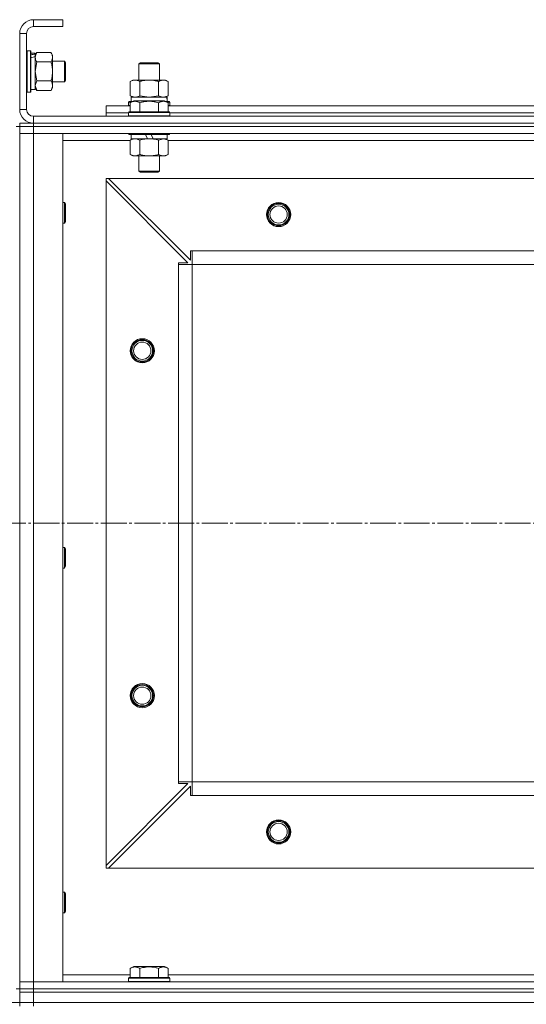
# Model space of a CAD drawing. Units: millimetres. Extents: x 0 to 32587, y -11 to 22275.
# Drawn here: x 6401 to 6694, y 17311 to 17882 of the extents above; entities that cross this region are included whole.
import ezdxf

# ---------------------------------------------------------------- set-up
doc = ezdxf.new("R2010")
doc.units = ezdxf.units.MM
doc.linetypes.add('K5LT_AXLED', pattern=[19.5, 15, -1.5, 1.5, -1.5])
doc.linetypes.add('K5LT_THIN', pattern=[0])
for name, color, linetype, true_color in [('DIM', 6, 'Continuous', 0xff00ff), ('OSI', 2, 'Continuous', 0xffff00), ('R', 1, 'Continuous', 0xff0000), ('WELDING', 7, 'Continuous', 0xffffff)]:
    doc.layers.add(name, color=color, linetype=linetype, true_color=true_color)

msp = doc.modelspace()

# ---------------------------------------------------------------- linework, layer by layer
at = {"layer": 'DIM', "color": 7, "linetype": 'K5LT_THIN', "lineweight": 18}
msp.add_line((7750.79, 17311.88), (3025.8, 17311.88), dxfattribs=at)
at = {"layer": 'OSI', "color": 30, "linetype": 'K5LT_AXLED', "lineweight": 18, "true_color": 0xff8000}
msp.add_line((3561.79, 17589.88), (12081.66, 17589.88), dxfattribs=at)
at = {"layer": 'R', "color": 7, "linetype": 'K5LT_THIN', "lineweight": 18}
for p, q in [((6408.79, 17881.88), (6408.79, 17877.88)), ((6425.79, 17881.88), (6408.79, 17881.88)), ((6425.79, 17881.88), (6425.79, 17877.88)), ((6400.79, 17873.88), (6400.79, 17829.88)), ((6404.79, 17873.88), (6400.79, 17873.88)), ((6404.79, 17873.88), (6404.79, 17829.88)), ((6425.79, 17877.88), (6408.79, 17877.88)), ((6405.09, 17863.88), (6404.79, 17863.71)), ((6405.09, 17863.88), (6406.99, 17863.88)), ((6405.09, 17863.88), (6405.09, 17839.88)), ((6406.99, 17863.88), (6406.99, 17839.88)), ((6406.99, 17863.88), (6407.29, 17863.71)), ((6407.29, 17863.71), (6407.29, 17840.06)), ((6407.29, 17862.38), (6409.79, 17862.38)), ((6410.64, 17862.85), (6409.79, 17861.38)), ((6409.79, 17862.38), (6409.79, 17861.9)), ((6409.79, 17861.01), (6409.79, 17861.9)), ((6409.79, 17860.43), (6409.79, 17861.01)), ((6410.64, 17862.85), (6418.94, 17862.85)), ((6418.94, 17862.85), (6419.79, 17861.38)), ((6419.79, 17861.38), (6419.79, 17860.11)), ((6409.79, 17860.43), (6409.79, 17841.38)), ((6410.64, 17857.37), (6418.94, 17857.37)), ((6419.79, 17860.11), (6419.79, 17842.38)), ((6419.79, 17857.88), (6426.71, 17857.88)), ((6426.71, 17857.88), (6427.29, 17856.88)), ((6426.71, 17857.88), (6426.71, 17845.88)), ((6427.29, 17856.88), (6427.29, 17846.88)), ((6469.79, 17856.31), (6470.79, 17856.88)), ((6469.79, 17846.88), (6469.79, 17856.31)), ((6469.79, 17856.31), (6481.79, 17856.31)), ((6470.79, 17856.88), (6480.79, 17856.88)), ((6481.79, 17856.31), (6480.79, 17856.88)), ((6481.79, 17846.88), (6481.79, 17856.31)), ((6410.64, 17846.4), (6418.94, 17846.4)), ((6419.79, 17845.88), (6426.71, 17845.88)), ((6426.71, 17845.88), (6427.29, 17846.88)), ((6464.82, 17846.03), (6466.29, 17846.88)), ((6464.82, 17837.73), (6464.82, 17846.03)), ((6466.29, 17846.88), (6467.56, 17846.88)), ((6467.56, 17846.88), (6485.29, 17846.88)), ((6470.3, 17837.73), (6470.3, 17846.03)), ((6481.27, 17837.73), (6481.27, 17846.03)), ((6486.76, 17846.03), (6485.29, 17846.88)), ((6486.76, 17837.73), (6486.76, 17846.03)), ((6405.09, 17839.88), (6404.79, 17840.06)), ((6405.09, 17839.88), (6406.99, 17839.88)), ((6406.99, 17839.88), (6407.29, 17840.06)), ((6407.29, 17841.38), (6409.79, 17841.38)), ((6410.64, 17840.91), (6409.79, 17842.38)), ((6410.64, 17840.91), (6418.94, 17840.91)), ((6418.94, 17840.91), (6419.79, 17842.38)), ((6463.79, 17834.08), (6463.96, 17834.38)), ((6463.79, 17834.08), (6463.79, 17832.18)), ((6465.43, 17834.08), (6463.79, 17834.08)), ((6465.95, 17834.38), (6463.96, 17834.38)), ((6464.82, 17837.73), (6466.29, 17836.88)), ((6464.82, 17833.73), (6466.82, 17834.88)), ((6464.82, 17833.73), (6464.82, 17828.38)), ((6465.29, 17836.88), (6486.03, 17836.88)), ((6465.29, 17834.38), (6465.29, 17836.88)), ((6484.76, 17834.88), (6466.82, 17834.88)), ((6470.3, 17833.73), (6470.3, 17828.38)), ((6481.27, 17833.73), (6481.27, 17828.38)), ((6486.76, 17833.73), (6484.76, 17834.88)), ((6486.76, 17837.73), (6485.29, 17836.88)), ((6487.62, 17834.38), (6485.63, 17834.38)), ((6486.24, 17836.88), (6486.03, 17836.88)), ((6487.79, 17834.08), (6486.15, 17834.08)), ((6486.24, 17836.88), (6486.16, 17835.5)), ((6486.76, 17833.73), (6486.76, 17828.38)), ((6487.79, 17834.08), (6487.62, 17834.38)), ((6487.79, 17834.08), (6487.79, 17832.18)), ((6400.79, 17829.88), (6404.79, 17829.88)), ((6450.79, 17827.88), (6450.79, 17831.88)), ((6450.79, 17831.88), (6464.82, 17831.88)), ((6450.79, 17825.88), (6450.79, 17827.88)), ((6450.79, 17827.88), (6463.79, 17827.88)), ((6450.79, 17827.88), (6463.79, 17827.88)), ((6463.79, 17832.18), (6463.96, 17831.88)), ((6464.82, 17832.18), (6463.79, 17832.18)), ((6463.79, 17828.08), (6463.96, 17828.38)), ((6463.79, 17828.08), (6463.79, 17826.18)), ((6487.79, 17828.08), (6463.79, 17828.08)), ((6487.62, 17828.38), (6463.96, 17828.38)), ((6487.79, 17832.18), (6486.76, 17832.18)), ((6486.76, 17831.88), (6714.82, 17831.88)), ((6487.79, 17832.18), (6487.62, 17831.88)), ((6487.79, 17828.08), (6487.62, 17828.38)), ((6487.79, 17828.08), (6487.79, 17826.18)), ((6487.79, 17827.88), (6713.79, 17827.88)), ((6487.79, 17827.88), (6713.79, 17827.88)), ((6400.79, 17821.88), (6408.79, 17821.88)), ((6400.79, 17819.88), (6400.79, 17821.88)), ((6408.79, 17825.88), (7792.79, 17825.88)), ((6408.79, 17825.88), (6408.79, 17821.88)), ((6408.79, 17821.88), (7792.79, 17821.88)), ((6408.79, 17819.88), (6408.79, 17821.88)), ((6408.79, 17821.88), (7792.79, 17821.88)), ((6487.79, 17826.18), (6463.79, 17826.18)), ((6463.79, 17826.18), (6463.96, 17825.88)), ((6487.79, 17826.18), (6487.62, 17825.88)), ((6398.79, 17819.88), (6400.79, 17819.88)), ((6408.79, 17819.88), (6400.79, 17819.88)), ((6400.79, 17819.88), (6400.79, 17815.88)), ((6400.79, 17819.88), (6408.79, 17819.88)), ((6400.79, 17815.88), (6400.79, 17323.88)), ((6400.79, 17815.88), (6408.79, 17815.88)), ((6400.79, 17323.88), (6400.79, 17815.88)), ((6408.79, 17815.88), (6400.79, 17815.88)), ((6408.79, 17819.88), (7792.79, 17819.88)), ((7792.79, 17819.88), (6408.79, 17819.88)), ((6408.79, 17819.88), (6408.79, 17815.88)), ((7792.79, 17815.88), (6408.79, 17815.88)), ((6408.79, 17815.88), (6425.79, 17815.88)), ((6408.79, 17815.88), (6408.79, 17323.88)), ((6425.79, 17815.88), (6425.79, 17323.88)), ((6463.79, 17815.88), (6463.79, 17815.68)), ((6487.79, 17815.68), (6463.79, 17815.68)), ((6463.79, 17815.68), (6463.96, 17815.38)), ((6487.62, 17815.38), (6463.96, 17815.38)), ((6465.29, 17815.38), (6465.29, 17812.88)), ((6474.78, 17812.88), (6473.61, 17815.38)), ((6478.09, 17812.88), (6476.92, 17815.38)), ((6486.29, 17815.38), (6486.29, 17812.88)), ((6487.79, 17815.68), (6487.62, 17815.38)), ((6487.79, 17815.88), (6487.79, 17815.68)), ((6464.82, 17811.88), (6425.79, 17811.88)), ((6464.82, 17812.03), (6466.29, 17812.88)), ((6464.82, 17812.03), (6464.82, 17803.73)), ((6474.78, 17812.88), (6465.29, 17812.88)), ((6470.3, 17812.03), (6470.3, 17803.73)), ((6474.78, 17812.88), (6475.79, 17812.88)), ((6475.79, 17812.88), (6478.09, 17812.88)), ((6486.29, 17812.88), (6478.09, 17812.88)), ((6481.27, 17812.03), (6481.27, 17803.73)), ((6486.76, 17812.03), (6485.29, 17812.88)), ((6486.76, 17812.03), (6486.76, 17803.73)), ((6714.82, 17811.88), (6486.76, 17811.88)), ((6464.82, 17803.73), (6466.29, 17802.88)), ((6475.79, 17802.88), (6466.29, 17802.88)), ((6469.79, 17802.88), (6469.79, 17793.96)), ((6485.29, 17802.88), (6475.79, 17802.88)), ((6481.79, 17802.88), (6481.79, 17793.96)), ((6486.76, 17803.73), (6485.29, 17802.88)), ((6481.79, 17793.96), (6469.79, 17793.96)), ((6469.79, 17793.96), (6470.79, 17793.38)), ((6480.79, 17793.38), (6470.79, 17793.38)), ((6481.79, 17793.96), (6480.79, 17793.38)), ((6450.79, 17789.88), (6450.79, 17788.38)), ((6452.29, 17789.88), (6450.79, 17789.88)), ((6450.79, 17391.38), (6450.79, 17788.38)), ((6498.29, 17740.88), (6450.79, 17788.38)), ((7749.29, 17789.88), (6452.29, 17789.88)), ((6452.29, 17789.88), (6499.79, 17742.38)), ((6425.79, 17775.88), (6426.71, 17775.88)), ((6426.71, 17775.88), (6427.29, 17774.88)), ((6426.71, 17775.88), (6426.71, 17763.88)), ((6427.29, 17774.88), (6427.29, 17764.88)), ((6425.79, 17763.88), (6426.71, 17763.88)), ((6426.71, 17763.88), (6427.29, 17764.88)), ((6499.79, 17742.38), (6499.79, 17747.88)), ((6499.79, 17747.88), (6500.79, 17747.88)), ((7700.79, 17747.88), (6500.79, 17747.88)), ((6500.79, 17739.88), (6500.79, 17747.88)), ((6492.79, 17739.88), (6492.79, 17740.88)), ((6492.79, 17740.88), (6498.29, 17740.88)), ((6492.79, 17739.88), (6500.79, 17739.88)), ((6492.79, 17439.88), (6492.79, 17739.88)), ((7700.79, 17739.88), (6500.79, 17739.88)), ((6500.79, 17439.88), (6500.79, 17739.88)), ((6425.79, 17575.88), (6426.71, 17575.88)), ((6426.71, 17575.88), (6427.29, 17574.88)), ((6426.71, 17575.88), (6426.71, 17563.88)), ((6427.29, 17574.88), (6427.29, 17564.88)), ((6426.71, 17563.88), (6427.29, 17564.88)), ((6425.79, 17563.88), (6426.71, 17563.88)), ((6450.79, 17391.38), (6498.29, 17438.88)), ((6492.79, 17439.88), (6500.79, 17439.88)), ((6492.79, 17438.88), (6492.79, 17439.88)), ((6498.29, 17438.88), (6492.79, 17438.88)), ((7700.79, 17439.88), (6500.79, 17439.88)), ((6500.79, 17431.88), (6500.79, 17439.88)), ((6499.79, 17437.38), (6452.29, 17389.88)), ((6499.79, 17431.88), (6499.79, 17437.38)), ((6500.79, 17431.88), (6499.79, 17431.88)), ((7700.79, 17431.88), (6500.79, 17431.88)), ((6450.79, 17391.38), (6450.79, 17389.88)), ((6450.79, 17389.88), (6452.29, 17389.88)), ((7749.29, 17389.88), (6452.29, 17389.88)), ((6425.79, 17375.88), (6426.71, 17375.88)), ((6426.71, 17375.88), (6427.29, 17374.88)), ((6426.71, 17375.88), (6426.71, 17363.88)), ((6427.29, 17374.88), (6427.29, 17364.88)), ((6426.71, 17363.88), (6427.29, 17364.88)), ((6425.79, 17363.88), (6426.71, 17363.88)), ((6464.82, 17331.73), (6466.82, 17332.88)), ((6464.82, 17331.73), (6464.82, 17326.38)), ((6475.79, 17332.88), (6466.82, 17332.88)), ((6470.3, 17331.73), (6470.3, 17326.38)), ((6484.76, 17332.88), (6475.79, 17332.88)), ((6481.27, 17331.73), (6481.27, 17326.38)), ((6486.76, 17331.73), (6484.76, 17332.88)), ((6486.76, 17331.73), (6486.76, 17326.38)), ((6425.79, 17327.88), (6464.82, 17327.88)), ((6463.79, 17326.08), (6463.96, 17326.38)), ((6463.79, 17324.18), (6463.79, 17326.08)), ((6463.79, 17326.08), (6487.79, 17326.08)), ((6463.79, 17326.08), (6463.79, 17326.08)), ((6463.79, 17324.18), (6463.96, 17323.88)), ((6463.79, 17324.18), (6487.79, 17324.18)), ((6463.79, 17324.18), (6463.79, 17324.18)), ((6463.96, 17326.38), (6487.62, 17326.38)), ((6463.96, 17326.38), (6463.96, 17326.38)), ((6486.76, 17327.88), (6714.82, 17327.88)), ((6487.79, 17326.08), (6487.62, 17326.38)), ((6487.79, 17324.18), (6487.62, 17323.88)), ((6487.79, 17324.18), (6487.79, 17326.08)), ((6398.79, 17319.88), (6400.79, 17319.88)), ((6408.79, 17323.88), (6400.79, 17323.88)), ((6400.79, 17319.88), (6400.79, 17323.88)), ((6400.79, 17323.88), (6408.79, 17323.88)), ((6400.79, 17319.88), (6408.79, 17319.88)), ((6400.79, 17317.88), (6400.79, 17319.88)), ((6408.79, 17319.88), (6400.79, 17319.88)), ((6408.79, 17323.88), (7792.79, 17323.88)), ((6425.79, 17323.88), (6408.79, 17323.88)), ((6408.79, 17319.88), (6408.79, 17323.88)), ((6408.79, 17319.88), (7792.79, 17319.88)), ((6408.79, 17317.88), (6408.79, 17319.88)), ((6408.79, 17319.88), (7792.79, 17319.88)), ((6408.79, 17317.88), (6400.79, 17317.88)), ((6400.79, 17317.88), (6408.79, 17317.88)), ((6400.79, 17311.88), (6400.79, 17317.88)), ((6408.79, 17317.88), (7792.79, 17317.88)), ((6408.79, 17311.88), (6408.79, 17317.88)), ((6408.79, 17317.88), (7792.79, 17317.88)), ((6400.79, 17311.88), (6408.79, 17311.88)), ((6400.79, 17311.88), (6408.79, 17311.88)), ((6400.79, 17309.88), (6400.79, 17311.88)), ((6408.79, 17311.88), (7792.79, 17311.88)), ((6408.79, 17311.88), (7792.79, 17311.88)), ((6408.79, 17309.88), (6408.79, 17311.88))]:
    msp.add_line(p, q, dxfattribs=at)
for centre, radius in [((6550.79, 17768.88), 7), ((6550.79, 17768.88), 6.5), ((6550.79, 17768.88), 6), ((6550.79, 17768.88), 5), ((6471.79, 17689.88), 7), ((6471.79, 17689.88), 6.5), ((6471.79, 17689.88), 6), ((6471.79, 17689.88), 5), ((6471.79, 17489.88), 7), ((6471.79, 17489.88), 6.5), ((6471.79, 17489.88), 6), ((6471.79, 17489.88), 5), ((6550.79, 17410.88), 7), ((6550.79, 17410.88), 6.5), ((6550.79, 17410.88), 6), ((6550.79, 17410.88), 5)]:
    msp.add_circle(centre, radius, dxfattribs=at)
for centre, radius, start, end in [((6408.79, 17873.88), 8, 90, 180), ((6408.79, 17873.88), 4, 90, 180), ((6408.79, 17829.88), 8, 180, 270), ((6408.79, 17829.88), 4, 180, 270)]:
    msp.add_arc(centre, radius, start, end, dxfattribs=at)
for centre, major_axis, ratio, start_param, end_param in [((6404.86, 17851.88), (22.4, 6.17), 0.379473, 1.246058, 1.35866), ((6411.96, 17851.88), (22.4, 6.17), 0.379473, 1.563245, 1.675638), ((6475.79, 17831.96), (0, 22.52), 0.466308, -1.46277, -1.350168)]:
    msp.add_ellipse(centre, major_axis=major_axis, ratio=ratio, start_param=start_param, end_param=end_param, dxfattribs=at)
at = {"layer": 'WELDING', "color": 7, "linetype": 'K5LT_THIN', "lineweight": 18}
for p, q in [((6410.64, 17857.37), (6409.79, 17851.88)), ((6409.79, 17851.88), (6410.62, 17846.47)), ((6410.64, 17846.4), (6409.79, 17843.66)), ((6410.62, 17846.47), (6410.64, 17846.4)), ((6409.79, 17843.66), (6410.63, 17840.93)), ((6410.63, 17840.93), (6410.64, 17840.91)), ((6464.82, 17837.73), (6467.56, 17836.88)), ((6470.3, 17837.73), (6475.79, 17836.88)), ((6475.79, 17836.88), (6481.2, 17837.71)), ((6481.2, 17837.71), (6481.27, 17837.73)), ((6484.02, 17836.88), (6486.74, 17837.72)), ((6486.74, 17837.72), (6486.76, 17837.73)), ((6481.3, 17812.05), (6481.27, 17812.03)), ((6484.02, 17812.88), (6481.3, 17812.05)), ((6486.76, 17812.03), (6484.02, 17812.88))]:
    msp.add_line(p, q, dxfattribs=at)
for points, knots in [([(6410.64, 17862.85), (6410.5, 17862.61), (6410.27, 17862.18), (6410.03, 17861.57), (6409.89, 17861.06), (6409.81, 17860.58), (6409.79, 17860.27), (6409.79, 17860.11)], [0, 0, 0, 0, 2.217775, 3.830428, 5.353122, 6.582558, 8, 8, 8, 8]), ([(6419.79, 17860.11), (6419.79, 17860.23), (6419.78, 17860.48), (6419.73, 17860.85), (6419.65, 17861.22), (6419.51, 17861.68), (6419.28, 17862.23), (6419.06, 17862.65), (6418.94, 17862.85)], [0, 0, 0, 0, 1.192024, 2.404251, 3.60809, 4.765234, 6.955738, 9, 9, 9, 9]), ([(6409.79, 17860.11), (6409.79, 17859.95), (6409.81, 17859.68), (6409.87, 17859.3), (6409.93, 17859.02), (6410.05, 17858.61), (6410.26, 17858.08), (6410.5, 17857.61), (6410.64, 17857.37)], [0, 0, 0, 0, 1.548206, 2.616755, 3.724998, 4.291764, 6.613357, 9, 9, 9, 9]), ([(6418.94, 17857.37), (6419.11, 17857.65), (6419.33, 17858.09), (6419.54, 17858.65), (6419.66, 17859.04), (6419.73, 17859.39), (6419.78, 17859.75), (6419.79, 17859.99), (6419.79, 17860.11)], [0, 0, 0, 0, 2.905563, 4.375924, 5.511195, 6.679161, 7.850161, 9, 9, 9, 9]), ([(6418.94, 17846.4), (6419.13, 17847.04), (6419.36, 17847.99), (6419.57, 17849.14), (6419.67, 17849.82), (6419.73, 17850.42), (6419.77, 17851.03), (6419.79, 17851.64), (6419.79, 17852.25), (6419.76, 17852.85), (6419.71, 17853.53), (6419.61, 17854.36), (6419.39, 17855.68), (6419.13, 17856.7), (6418.94, 17857.37)], [0, 0, 0, 0, 2.72415, 3.912285, 4.716446, 5.530362, 6.353984, 7.180289, 7.997717, 8.810544, 9.605533, 10.761675, 12.184093, 15, 15, 15, 15]), ([(6418.94, 17840.91), (6419.13, 17841.24), (6419.36, 17841.71), (6419.57, 17842.28), (6419.67, 17842.63), (6419.73, 17842.93), (6419.77, 17843.23), (6419.79, 17843.54), (6419.79, 17843.84), (6419.76, 17844.14), (6419.71, 17844.48), (6419.61, 17844.9), (6419.39, 17845.55), (6419.13, 17846.06), (6418.94, 17846.4)], [0, 0, 0, 0, 2.72415, 3.912285, 4.716446, 5.530362, 6.353984, 7.180289, 7.997717, 8.810544, 9.605533, 10.761675, 12.184093, 15, 15, 15, 15]), ([(6467.56, 17846.88), (6467.4, 17846.88), (6467.13, 17846.87), (6466.75, 17846.81), (6466.47, 17846.74), (6466.06, 17846.62), (6465.53, 17846.42), (6465.06, 17846.17), (6464.82, 17846.03)], [0, 0, 0, 0, 1.548206, 2.616755, 3.724998, 4.291764, 6.613357, 9, 9, 9, 9]), ([(6470.3, 17846.03), (6470.06, 17846.18), (6469.63, 17846.4), (6469.02, 17846.64), (6468.52, 17846.78), (6468.03, 17846.86), (6467.73, 17846.88), (6467.56, 17846.88)], [0, 0, 0, 0, 2.217775, 3.830428, 5.353122, 6.582558, 8, 8, 8, 8]), ([(6481.27, 17846.03), (6480.63, 17846.22), (6479.69, 17846.46), (6478.54, 17846.66), (6477.85, 17846.76), (6477.25, 17846.82), (6476.64, 17846.86), (6476.03, 17846.88), (6475.42, 17846.88), (6474.82, 17846.86), (6474.14, 17846.81), (6473.31, 17846.71), (6471.99, 17846.48), (6470.97, 17846.23), (6470.3, 17846.03)], [0, 0, 0, 0, 2.72415, 3.912285, 4.716446, 5.530362, 6.353984, 7.180289, 7.997717, 8.810544, 9.605533, 10.761675, 12.184093, 15, 15, 15, 15]), ([(6486.76, 17846.03), (6486.44, 17846.22), (6485.97, 17846.46), (6485.39, 17846.66), (6485.05, 17846.76), (6484.75, 17846.82), (6484.44, 17846.86), (6484.14, 17846.88), (6483.83, 17846.88), (6483.53, 17846.86), (6483.19, 17846.81), (6482.78, 17846.71), (6482.12, 17846.48), (6481.61, 17846.23), (6481.27, 17846.03)], [0, 0, 0, 0, 2.72415, 3.912285, 4.716446, 5.530362, 6.353984, 7.180289, 7.997717, 8.810544, 9.605533, 10.761675, 12.184093, 15, 15, 15, 15]), ([(6470.3, 17833.73), (6469.98, 17833.92), (6469.58, 17834.12), (6469.08, 17834.31), (6468.82, 17834.39), (6468.55, 17834.46), (6468.26, 17834.52), (6467.98, 17834.56), (6467.67, 17834.58), (6467.37, 17834.58), (6467.06, 17834.55), (6466.71, 17834.5), (6466.27, 17834.39), (6465.62, 17834.16), (6465.12, 17833.91), (6464.82, 17833.73)], [0, 0, 0, 0, 2.912728, 3.529104, 4.366059, 5.20805, 5.90491, 6.841792, 7.68611, 8.552187, 9.436385, 10.31786, 11.611268, 13.263681, 16, 16, 16, 16]), ([(6467.56, 17836.88), (6467.69, 17836.88), (6467.94, 17836.89), (6468.31, 17836.94), (6468.67, 17837.03), (6469.14, 17837.17), (6469.68, 17837.39), (6470.1, 17837.61), (6470.3, 17837.73)], [0, 0, 0, 0, 1.192024, 2.404251, 3.60809, 4.765234, 6.955738, 9, 9, 9, 9]), ([(6481.27, 17833.73), (6480.82, 17833.86), (6480.17, 17834.03), (6479.37, 17834.2), (6478.83, 17834.31), (6478.31, 17834.39), (6477.76, 17834.46), (6477.19, 17834.52), (6476.62, 17834.56), (6476, 17834.58), (6475.4, 17834.58), (6474.79, 17834.55), (6474.08, 17834.5), (6473.2, 17834.39), (6471.9, 17834.16), (6470.91, 17833.91), (6470.3, 17833.73)], [0, 0, 0, 0, 2.142801, 3.094773, 3.749673, 4.638938, 5.533553, 6.273967, 7.269403, 8.166492, 9.086699, 10.026159, 10.962726, 12.336972, 14.092661, 17, 17, 17, 17]), ([(6481.27, 17837.73), (6481.56, 17837.57), (6482, 17837.34), (6482.56, 17837.13), (6482.94, 17837.02), (6483.3, 17836.94), (6483.66, 17836.89), (6483.9, 17836.88), (6484.02, 17836.88)], [0, 0, 0, 0, 2.905563, 4.375924, 5.511195, 6.679161, 7.850161, 9, 9, 9, 9]), ([(6486.76, 17833.73), (6486.43, 17833.92), (6486.04, 17834.12), (6485.54, 17834.31), (6485.28, 17834.39), (6485, 17834.46), (6484.72, 17834.52), (6484.43, 17834.56), (6484.12, 17834.58), (6483.82, 17834.58), (6483.52, 17834.55), (6483.16, 17834.5), (6482.72, 17834.39), (6482.07, 17834.16), (6481.58, 17833.91), (6481.27, 17833.73)], [0, 0, 0, 0, 2.912728, 3.529104, 4.366059, 5.20805, 5.90491, 6.841792, 7.68611, 8.552187, 9.436385, 10.31786, 11.611268, 13.263681, 16, 16, 16, 16]), ([(6467.56, 17812.88), (6467.44, 17812.88), (6467.19, 17812.87), (6466.82, 17812.82), (6466.45, 17812.74), (6465.99, 17812.6), (6465.45, 17812.38), (6465.02, 17812.15), (6464.82, 17812.03)], [0, 0, 0, 0, 1.192024, 2.404251, 3.60809, 4.765234, 6.955738, 9, 9, 9, 9]), ([(6470.3, 17812.03), (6470.02, 17812.2), (6469.58, 17812.42), (6469.02, 17812.64), (6468.63, 17812.75), (6468.28, 17812.83), (6467.92, 17812.87), (6467.68, 17812.88), (6467.56, 17812.88)], [0, 0, 0, 0, 2.905563, 4.375924, 5.511195, 6.679161, 7.850161, 9, 9, 9, 9]), ([(6475.79, 17812.88), (6475.47, 17812.88), (6474.93, 17812.87), (6474.16, 17812.81), (6473.6, 17812.74), (6472.79, 17812.62), (6471.72, 17812.42), (6470.78, 17812.17), (6470.3, 17812.03)], [0, 0, 0, 0, 1.548206, 2.616755, 3.724998, 4.291764, 6.613357, 9, 9, 9, 9]), ([(6481.27, 17812.03), (6480.78, 17812.18), (6479.92, 17812.4), (6478.82, 17812.62), (6477.93, 17812.75), (6477.12, 17812.84), (6476.39, 17812.88), (6475.95, 17812.88), (6475.79, 17812.88)], [0, 0, 0, 0, 2.494996, 4.309231, 5.453284, 6.859164, 8.206766, 9, 9, 9, 9]), ([(6464.82, 17803.73), (6465.14, 17803.54), (6465.61, 17803.31), (6466.19, 17803.1), (6466.53, 17803.01), (6466.83, 17802.94), (6467.14, 17802.9), (6467.44, 17802.88), (6467.75, 17802.88), (6468.05, 17802.91), (6468.39, 17802.96), (6468.8, 17803.06), (6469.46, 17803.28), (6469.97, 17803.54), (6470.3, 17803.73)], [0, 0, 0, 0, 2.72415, 3.912285, 4.716446, 5.530362, 6.353984, 7.180289, 7.997717, 8.810544, 9.605533, 10.761675, 12.184093, 15, 15, 15, 15]), ([(6470.3, 17803.73), (6470.88, 17803.57), (6471.75, 17803.34), (6472.87, 17803.13), (6473.65, 17803.02), (6474.36, 17802.94), (6475.08, 17802.89), (6475.55, 17802.88), (6475.79, 17802.88)], [0, 0, 0, 0, 2.905563, 4.375924, 5.511195, 6.679161, 7.850161, 9, 9, 9, 9]), ([(6475.79, 17802.88), (6476.04, 17802.88), (6476.54, 17802.89), (6477.28, 17802.94), (6478.01, 17803.03), (6478.94, 17803.17), (6480.02, 17803.39), (6480.87, 17803.61), (6481.27, 17803.73)], [0, 0, 0, 0, 1.192024, 2.404251, 3.60809, 4.765234, 6.955738, 9, 9, 9, 9]), ([(6481.27, 17803.73), (6481.6, 17803.54), (6482.07, 17803.31), (6482.64, 17803.1), (6482.99, 17803.01), (6483.29, 17802.94), (6483.59, 17802.9), (6483.9, 17802.88), (6484.2, 17802.88), (6484.5, 17802.91), (6484.84, 17802.96), (6485.26, 17803.06), (6485.91, 17803.28), (6486.42, 17803.54), (6486.76, 17803.73)], [0, 0, 0, 0, 2.72415, 3.912285, 4.716446, 5.530362, 6.353984, 7.180289, 7.997717, 8.810544, 9.605533, 10.761675, 12.184093, 15, 15, 15, 15]), ([(6470.3, 17331.73), (6469.98, 17331.92), (6469.58, 17332.12), (6469.08, 17332.31), (6468.82, 17332.39), (6468.55, 17332.46), (6468.26, 17332.52), (6467.98, 17332.56), (6467.67, 17332.58), (6467.37, 17332.58), (6467.06, 17332.55), (6466.71, 17332.5), (6466.27, 17332.39), (6465.62, 17332.16), (6465.12, 17331.91), (6464.82, 17331.73)], [0, 0, 0, 0, 2.912728, 3.529104, 4.366059, 5.20805, 5.90491, 6.841792, 7.68611, 8.552187, 9.436385, 10.31786, 11.611268, 13.263681, 16, 16, 16, 16]), ([(6475.79, 17332.58), (6475.51, 17332.58), (6474.95, 17332.56), (6474.06, 17332.5), (6473.25, 17332.39), (6472.3, 17332.23), (6471.36, 17332.02), (6470.63, 17331.82), (6470.3, 17331.73)], [0, 0, 0, 0, 1.371324, 2.710726, 4.302521, 5.360839, 7.341971, 9, 9, 9, 9]), ([(6481.27, 17331.73), (6480.96, 17331.82), (6480.46, 17331.96), (6479.6, 17332.16), (6478.75, 17332.33), (6477.79, 17332.47), (6476.94, 17332.54), (6476.28, 17332.57), (6475.91, 17332.58), (6475.79, 17332.58)], [0, 0, 0, 0, 1.771842, 2.803781, 4.748491, 6.434444, 8.016551, 9.332655, 10, 10, 10, 10]), ([(6486.76, 17331.73), (6486.43, 17331.92), (6486.04, 17332.12), (6485.54, 17332.31), (6485.28, 17332.39), (6485, 17332.46), (6484.72, 17332.52), (6484.43, 17332.56), (6484.12, 17332.58), (6483.82, 17332.58), (6483.52, 17332.55), (6483.16, 17332.5), (6482.72, 17332.39), (6482.07, 17332.16), (6481.58, 17331.91), (6481.27, 17331.73)], [0, 0, 0, 0, 2.912728, 3.529104, 4.366059, 5.20805, 5.90491, 6.841792, 7.68611, 8.552187, 9.436385, 10.31786, 11.611268, 13.263681, 16, 16, 16, 16])]:
    msp.add_open_spline(points, degree=3, knots=knots, dxfattribs=at)

doc.saveas('drawing.dxf')
